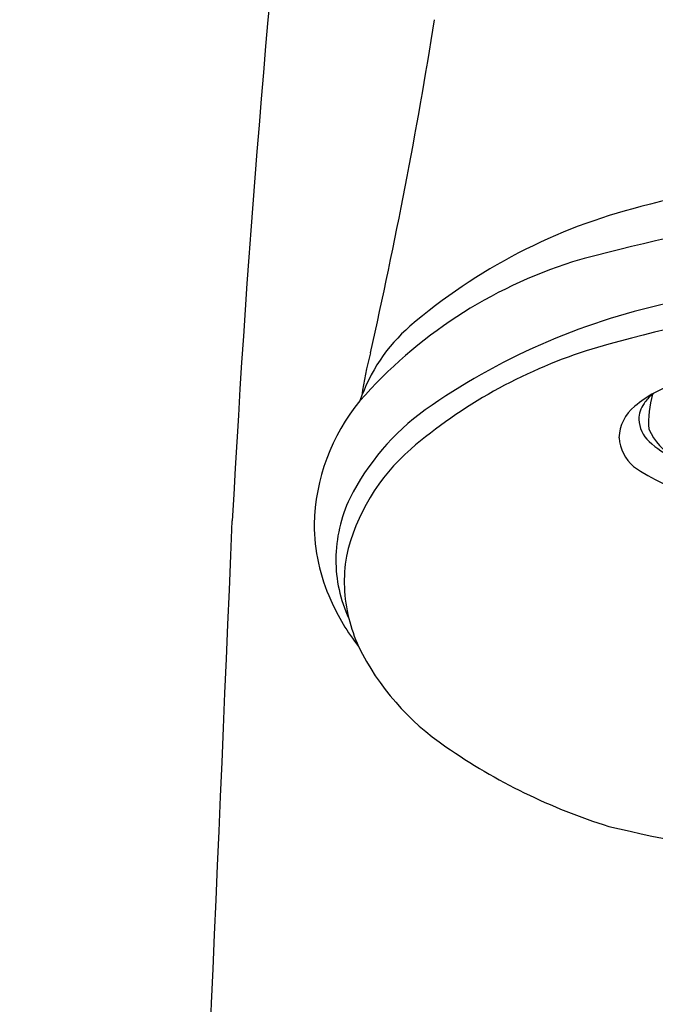
# Model space of a CAD drawing. Extents: x 3232.67 to 3234.89, y 85.94 to 92.34.
# Drawn here: x 3232.85 to 3233.48, y 90.12 to 91.1 of the extents above; entities that cross this region are included whole.
import ezdxf

# ---------------------------------------------------------------- set-up
doc = ezdxf.new("R2010")
doc.units = 0
doc.header["$LTSCALE"] = 0.64311
doc.layers.get('0').update_dxf_attribs({"color": 255, "linetype": 'CONTINUOUS'})

msp = doc.modelspace()

# ---------------------------------------------------------------- linework, layer by layer
for centre, radius, start, end in [((3247.16103, 89.84724), 14.11719, 173.53148, 176.939997), ((3228.03307, 91.93374), 5.29789, 347.28427, 350.92632), ((3233.78261, 89.76348), 1.19122, 89.92471, 105.24692), ((3233.87379, 89.15434), 1.76792, 92.90538, 105.49987), ((3233.60633, 90.3677), 0.56201, 104.10763, 130.64948), ((3233.54496, 90.40829), 0.47205, 107.7136, 138.64032), ((3233.81062, 89.4585), 1.36952, 91.1065, 106.79114), ((3233.63588, 90.17201), 0.65979, 102.36848, 125.22455), ((3233.35259, 90.66515), 0.17105, 131.06786, 161.21916), ((3233.57187, 90.28524), 0.50916, 107.94548, 130.53778), ((3233.56517, 90.67189), 0.37652, 165.27396, 171.85387), ((3233.54117, 90.62245), 0.12073, 107.71719, 130.23296), ((3233.34533, 90.59312), 0.2002, 140.59158, 178.71052), ((3233.51095, 90.69086), 0.04676, 130.52712, 145.49308), ((3233.58095, 90.69814), 0.10405, 164.07063, 183.47229), ((3233.51958, 90.68182), 0.05924, 129.06699, 131.18644), ((3233.39604, 90.51536), 0.24098, 125.72962, 153.39531), ((3233.48977, 90.68182), 0.04221, 129.03003, 177.98242), ((3233.49526, 90.70113), 0.02802, 144.61816, 178.89295), ((3233.49875, 90.70312), 0.03153, 182.62911, 227.61471), ((3233.539, 90.72165), 0.06872, 205.7184, 237.90885), ((3233.48818, 90.68617), 0.04069, 184.03166, 229.89225), ((3233.37209, 90.52117), 0.20002, 130.97188, 167.08965), ((3233.53408, 90.73885), 0.08176, 226.20419, 247.27547), ((3233.58018, 90.82541), 0.20736, 235.24255, 271.9758), ((3233.31074, 90.5615), 0.14407, 154.60845, 179.44949), ((2857.89941, 106.49771), 375.50121, 356.9054458, 357.5736538), ((3233.32739, 90.59784), 0.18221, 180.06799, 204.47839), ((3233.3238, 90.54073), 0.1488, 170.27826, 194.20559), ((3233.30615, 90.56274), 0.13948, 179.94069, 204.81021), ((3233.36892, 90.61553), 0.22733, 204.19917, 217.75865), ((3233.35074, 90.54782), 0.17666, 194.28904, 203.87132), ((3233.41949, 90.58962), 0.25666, 206.19519, 235.99251), ((3233.61337, 90.86213), 0.59106, 235.18669, 252.68271), ((3233.81609, 91.88563), 1.63229, 256.58661, 268.87974)]:
    msp.add_arc(centre, radius, start, end)

doc.saveas('drawing.dxf')
